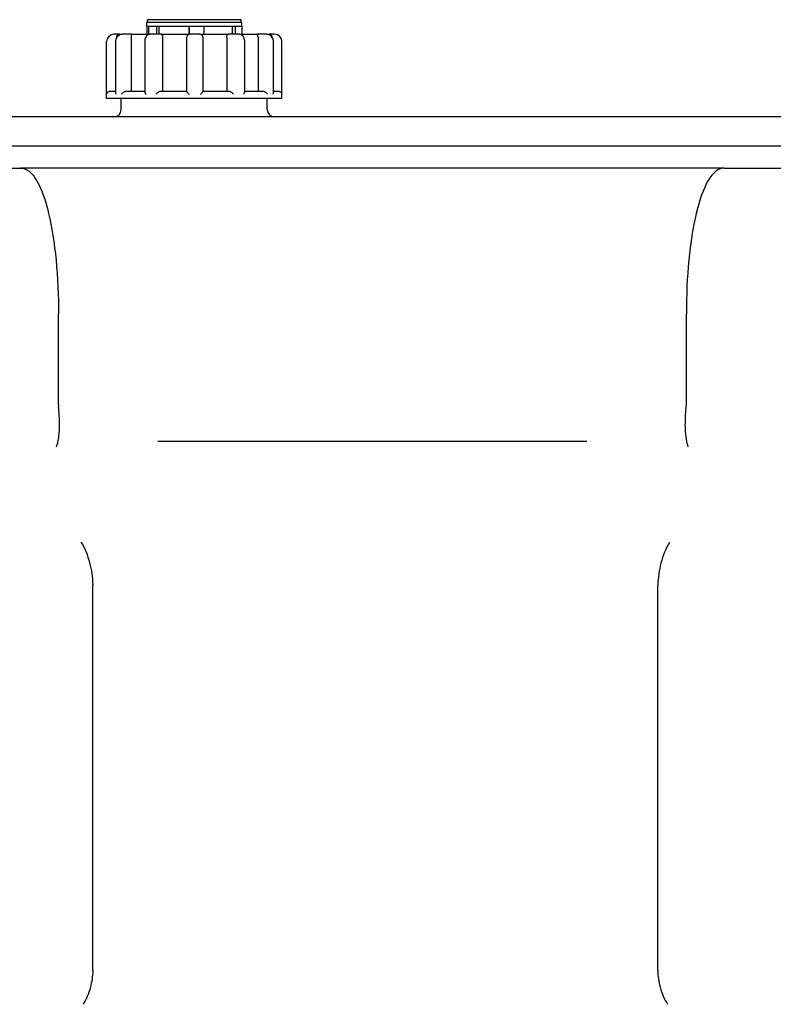
# Model space of a CAD drawing. Units: millimetres. Extents: x -4012 to 6300, y 0 to 13365.
# Drawn here: x -1730 to -1214, y 5242 to 5916 of the extents above; entities that cross this region are included whole.
import ezdxf

# ---------------------------------------------------------------- set-up
doc = ezdxf.new("R2010")
doc.units = ezdxf.units.MM
doc.header["$LTSCALE"] = 15
doc.layers.add('Sichtbar (ISO)', color=7, linetype='Continuous', lineweight=25)

msp = doc.modelspace()

# ---------------------------------------------------------------- linework, layer by layer
at = {"layer": 'Sichtbar (ISO)'}
for p, q in [((-1578.61, 5915.9), (-1642.61, 5915.9)), ((-1642.61, 5913.9), (-1642.61, 5915.9)), ((-1578.61, 5913.9), (-1578.61, 5915.9)), ((-1578.11, 5913.9), (-1643.11, 5913.9)), ((-1643.11, 5911.4), (-1643.11, 5913.9)), ((-1643.11, 5911.4), (-1643.11, 5905.9)), ((-1643.11, 5911.4), (-1643.11, 5911.4)), ((-1643.11, 5911.4), (-1641.93, 5911.4)), ((-1643.11, 5911.4), (-1643.11, 5905.9)), ((-1643.11, 5911.4), (-1641.93, 5911.4)), ((-1641.93, 5911.4), (-1641.93, 5905.9)), ((-1641.93, 5911.4), (-1636.53, 5911.4)), ((-1636.53, 5911.4), (-1636.53, 5905.9)), ((-1636.53, 5911.4), (-1634.94, 5911.4)), ((-1634.94, 5911.4), (-1634.94, 5905.9)), ((-1634.94, 5911.4), (-1614.1, 5911.4)), ((-1634.94, 5911.4), (-1614.1, 5911.4)), ((-1614.1, 5911.4), (-1614.01, 5911.4)), ((-1614.1, 5905.9), (-1614.1, 5911.4)), ((-1614.01, 5911.4), (-1614.01, 5905.9)), ((-1614.01, 5911.4), (-1604.03, 5911.4)), ((-1604.03, 5911.4), (-1604.03, 5905.9)), ((-1604.03, 5911.4), (-1584.37, 5911.4)), ((-1604.03, 5911.4), (-1584.37, 5911.4)), ((-1584.37, 5911.4), (-1582.7, 5911.4)), ((-1584.37, 5905.9), (-1584.37, 5911.4)), ((-1582.7, 5911.4), (-1582.7, 5905.9)), ((-1582.7, 5911.4), (-1578.11, 5911.4)), ((-1578.11, 5911.4), (-1578.11, 5913.9)), ((-1578.11, 5911.4), (-1578.11, 5905.9)), ((-1665.47, 5905.9), (-1665.61, 5905.9)), ((-1661.99, 5905.9), (-1665.47, 5905.9)), ((-1663.8, 5903.9), (-1663.8, 5903.44)), ((-1661.99, 5905.9), (-1659.73, 5905.9)), ((-1656.19, 5905.9), (-1659.73, 5905.9)), ((-1653.36, 5905.9), (-1656.19, 5905.9)), ((-1653.83, 5903.9), (-1653.83, 5866.9)), ((-1653.36, 5905.9), (-1640.78, 5905.9)), ((-1634.69, 5905.9), (-1640.78, 5905.9)), ((-1633.27, 5905.9), (-1634.69, 5905.9)), ((-1633.27, 5905.9), (-1613.74, 5905.9)), ((-1632.27, 5903.9), (-1632.27, 5866.9)), ((-1606.74, 5905.9), (-1613.74, 5905.9)), ((-1606.74, 5905.9), (-1587.33, 5905.9)), ((-1588.29, 5903.9), (-1588.29, 5866.9)), ((-1585.87, 5905.9), (-1587.33, 5905.9)), ((-1579.83, 5905.9), (-1585.87, 5905.9)), ((-1579.83, 5905.9), (-1567.48, 5905.9)), ((-1564.62, 5905.9), (-1567.48, 5905.9)), ((-1566.97, 5903.9), (-1566.97, 5866.9)), ((-1561.16, 5905.9), (-1564.62, 5905.9)), ((-1561.16, 5905.9), (-1559.18, 5905.9)), ((-1555.7, 5905.9), (-1559.18, 5905.9)), ((-1557.34, 5903.9), (-1557.34, 5903.87)), ((-1555.61, 5905.9), (-1555.7, 5905.9)), ((-1670.61, 5861.9), (-1670.61, 5900.9)), ((-1664.46, 5900.9), (-1664.46, 5865.78)), ((-1644.51, 5900.9), (-1644.51, 5866.56)), ((-1616.02, 5900.9), (-1616.02, 5866.9)), ((-1604.42, 5866.89), (-1604.42, 5900.9)), ((-1576.06, 5866.54), (-1576.06, 5900.9)), ((-1556.42, 5865.76), (-1556.42, 5900.9)), ((-1550.61, 5861.9), (-1550.61, 5900.9)), ((-1550.61, 5861.9), (-1670.61, 5861.9)), ((-1668.28, 5866.9), (-1664.46, 5866.9)), ((-1660.61, 5854.4), (-1660.61, 5861.9)), ((-1657.46, 5866.9), (-1644.51, 5866.9)), ((-1634.09, 5866.9), (-1616.02, 5866.9)), ((-1604.42, 5866.9), (-1586.42, 5866.9)), ((-1576.06, 5866.9), (-1563.3, 5866.9)), ((-1560.61, 5854.4), (-1560.61, 5861.9)), ((-1556.42, 5866.9), (-1552.86, 5866.9)), ((-1006.61, 5849.4), (-1970.61, 5849.4)), ((-1093.68, 5829.4), (-1883.68, 5829.4)), ((-2178.68, 5814.4), (-1729.5, 5814.4)), ((-1247.87, 5814.4), (-1729.5, 5814.4)), ((-1247.87, 5814.4), (-798.68, 5814.4)), ((-1703.48, 5652.3), (-1703.48, 5714.4)), ((-1273.88, 5652.3), (-1273.88, 5714.4)), ((-1623.68, 5627.4), (-1353.68, 5627.4)), ((-1680.05, 5265.18), (-1680.05, 5529.11)), ((-1293.47, 5265.52), (-1293.47, 5528.7))]:
    msp.add_line(p, q, dxfattribs=at)
for centre, start, end in [((-1665.61, 5900.9), 90, 180), ((-1555.61, 5900.9), 0, 90), ((-1665.61, 5854.4), 270, 0), ((-1555.61, 5854.4), 180, 270)]:
    msp.add_arc(centre, 5, start, end, dxfattribs=at)
for points, knots in [([(-1659.73, 5905.9), (-1660.22, 5905.9), (-1660.71, 5905.82), (-1661.65, 5905.5), (-1662.1, 5905.26), (-1662.9, 5904.65), (-1663.25, 5904.28), (-1663.83, 5903.44), (-1664.05, 5902.99), (-1664.36, 5902.02), (-1664.44, 5901.52), (-1664.46, 5900.98), (-1664.46, 5900.94), (-1664.46, 5900.9)], [0, 0, 0, 0, 0.0901436, 0.0901436, 0.1815068, 0.1815068, 0.2757809, 0.2757809, 0.3700551, 0.3700551, 0.4643293, 0.4643293, 0.4713708, 0.4713708, 0.4713708, 0.4713708]), ([(-1661.99, 5905.9), (-1661.99, 5905.9), (-1661.99, 5905.9), (-1662.19, 5905.9), (-1662.39, 5905.87), (-1662.76, 5905.73), (-1662.93, 5905.63), (-1663.25, 5905.36), (-1663.4, 5905.19), (-1663.61, 5904.82), (-1663.69, 5904.64), (-1663.78, 5904.27), (-1663.8, 5904.09), (-1663.8, 5903.9)], [-0.7717538, -0.7717538, -0.7717538, -0.7717538, -0.7708423, -0.7708423, -0.6793693, -0.6793693, -0.5928787, -0.5928787, -0.5067445, -0.5067445, -0.4420899, -0.4420899, -0.3854211, -0.3854211, -0.3854211, -0.3854211]), ([(-1653.36, 5905.9), (-1653.36, 5905.9), (-1653.36, 5905.9), (-1653.41, 5905.9), (-1653.47, 5905.87), (-1653.56, 5905.73), (-1653.61, 5905.63), (-1653.69, 5905.36), (-1653.73, 5905.19), (-1653.78, 5904.82), (-1653.8, 5904.64), (-1653.82, 5904.27), (-1653.83, 5904.09), (-1653.83, 5903.9)], [-0.7717538, -0.7717538, -0.7717538, -0.7717538, -0.7708423, -0.7708423, -0.6793693, -0.6793693, -0.5928787, -0.5928787, -0.5067445, -0.5067445, -0.4420899, -0.4420899, -0.3854211, -0.3854211, -0.3854211, -0.3854211]), ([(-1640.78, 5905.9), (-1641.13, 5905.9), (-1641.48, 5905.84), (-1642.15, 5905.6), (-1642.46, 5905.41), (-1643.06, 5904.94), (-1643.33, 5904.64), (-1643.8, 5903.95), (-1643.99, 5903.56), (-1644.28, 5902.75), (-1644.38, 5902.32), (-1644.49, 5901.56), (-1644.51, 5901.23), (-1644.51, 5900.9)], [0, 0, 0, 0, 0.061492, 0.061492, 0.1281854, 0.1281854, 0.2110122, 0.2110122, 0.3052864, 0.3052864, 0.3995606, 0.3995606, 0.4713708, 0.4713708, 0.4713708, 0.4713708]), ([(-1633.27, 5905.9), (-1633.27, 5905.9), (-1633.27, 5905.9), (-1633.17, 5905.9), (-1633.06, 5905.87), (-1632.86, 5905.73), (-1632.76, 5905.63), (-1632.58, 5905.36), (-1632.5, 5905.19), (-1632.38, 5904.82), (-1632.34, 5904.64), (-1632.28, 5904.27), (-1632.27, 5904.09), (-1632.27, 5903.9)], [-0.7717538, -0.7717538, -0.7717538, -0.7717538, -0.7708423, -0.7708423, -0.6793693, -0.6793693, -0.5928787, -0.5928787, -0.5067445, -0.5067445, -0.4420899, -0.4420899, -0.3854211, -0.3854211, -0.3854211, -0.3854211]), ([(-1613.74, 5905.9), (-1613.96, 5905.9), (-1614.18, 5905.86), (-1614.57, 5905.74), (-1614.75, 5905.64), (-1615.06, 5905.43), (-1615.18, 5905.31), (-1615.41, 5905.05), (-1615.48, 5904.93), (-1615.62, 5904.69), (-1615.66, 5904.58), (-1615.75, 5904.34), (-1615.77, 5904.23), (-1615.85, 5903.87), (-1615.88, 5903.66), (-1615.94, 5903.16), (-1615.96, 5902.89), (-1615.99, 5902.3), (-1616.01, 5901.98), (-1616.02, 5901.41), (-1616.02, 5901.15), (-1616.02, 5900.9)], [0, 0, 0, 0, 0.0090477, 0.0090477, 0.0190072, 0.0190072, 0.0319115, 0.0319115, 0.0502263, 0.0502263, 0.0754372, 0.0754372, 0.1169561, 0.1169561, 0.2112302, 0.2112302, 0.3055044, 0.3055044, 0.3997786, 0.3997786, 0.4713708, 0.4713708, 0.4713708, 0.4713708]), ([(-1604.42, 5900.9), (-1604.42, 5901.24), (-1604.43, 5901.57), (-1604.45, 5902.22), (-1604.47, 5902.53), (-1604.51, 5903.11), (-1604.54, 5903.37), (-1604.61, 5903.87), (-1604.65, 5904.08), (-1604.78, 5904.48), (-1604.82, 5904.6), (-1604.98, 5904.91), (-1605.08, 5905.1), (-1605.49, 5905.49), (-1605.71, 5905.65), (-1606.23, 5905.85), (-1606.48, 5905.9), (-1606.73, 5905.9), (-1606.74, 5905.9), (-1606.74, 5905.9)], [0, 0, 0, 0, 0.0942742, 0.0942742, 0.1885483, 0.1885483, 0.2828225, 0.2828225, 0.3770967, 0.3770967, 0.4104561, 0.4104561, 0.4413529, 0.4413529, 0.4593678, 0.4593678, 0.4711204, 0.4711204, 0.4713708, 0.4713708, 0.4713708, 0.4713708]), ([(-1588.29, 5903.9), (-1588.29, 5904.09), (-1588.28, 5904.27), (-1588.23, 5904.64), (-1588.19, 5904.82), (-1588.07, 5905.19), (-1587.99, 5905.36), (-1587.82, 5905.63), (-1587.73, 5905.73), (-1587.53, 5905.87), (-1587.43, 5905.9), (-1587.33, 5905.9), (-1587.33, 5905.9), (-1587.33, 5905.9)], [-0.3854211, -0.3854211, -0.3854211, -0.3854211, -0.3287524, -0.3287524, -0.2640978, -0.2640978, -0.1779636, -0.1779636, -0.091473, -0.091473, 0, 0, 0.0009115, 0.0009115, 0.0009115, 0.0009115]), ([(-1576.06, 5900.9), (-1576.06, 5901.34), (-1576.1, 5901.78), (-1576.26, 5902.63), (-1576.39, 5903.05), (-1576.73, 5903.85), (-1576.95, 5904.24), (-1577.52, 5904.94), (-1577.88, 5905.26), (-1578.66, 5905.7), (-1579.06, 5905.83), (-1579.6, 5905.89), (-1579.71, 5905.9), (-1579.83, 5905.9)], [0, 0, 0, 0, 0.0942742, 0.0942742, 0.1885483, 0.1885483, 0.2828225, 0.2828225, 0.3770967, 0.3770967, 0.4511909, 0.4511909, 0.4713708, 0.4713708, 0.4713708, 0.4713708]), ([(-1566.97, 5903.9), (-1566.97, 5904.09), (-1566.98, 5904.27), (-1567, 5904.64), (-1567.02, 5904.82), (-1567.08, 5905.19), (-1567.12, 5905.36), (-1567.21, 5905.63), (-1567.26, 5905.73), (-1567.36, 5905.87), (-1567.42, 5905.9), (-1567.48, 5905.9), (-1567.48, 5905.9), (-1567.48, 5905.9)], [-0.3854211, -0.3854211, -0.3854211, -0.3854211, -0.3287524, -0.3287524, -0.2640978, -0.2640978, -0.1779636, -0.1779636, -0.091473, -0.091473, 0, 0, 0.0009115, 0.0009115, 0.0009115, 0.0009115]), ([(-1556.42, 5900.9), (-1556.42, 5901.41), (-1556.49, 5901.91), (-1556.78, 5902.88), (-1556.99, 5903.35), (-1557.56, 5904.2), (-1557.9, 5904.58), (-1558.71, 5905.21), (-1559.16, 5905.47), (-1560.12, 5905.81), (-1560.62, 5905.9), (-1561.13, 5905.9), (-1561.15, 5905.9), (-1561.16, 5905.9)], [0, 0, 0, 0, 0.0942742, 0.0942742, 0.1885483, 0.1885483, 0.2828225, 0.2828225, 0.3770967, 0.3770967, 0.4688555, 0.4688555, 0.4713708, 0.4713708, 0.4713708, 0.4713708]), ([(-1557.34, 5903.9), (-1557.34, 5904.09), (-1557.36, 5904.27), (-1557.46, 5904.64), (-1557.54, 5904.82), (-1557.75, 5905.19), (-1557.9, 5905.36), (-1558.23, 5905.63), (-1558.41, 5905.73), (-1558.78, 5905.87), (-1558.98, 5905.9), (-1559.18, 5905.9), (-1559.18, 5905.9), (-1559.18, 5905.9)], [-0.3854211, -0.3854211, -0.3854211, -0.3854211, -0.3287524, -0.3287524, -0.2640978, -0.2640978, -0.1779636, -0.1779636, -0.091473, -0.091473, 0, 0, 0.0009115, 0.0009115, 0.0009115, 0.0009115]), ([(-1670.45, 5864.9), (-1670.45, 5864.9), (-1670.45, 5864.91), (-1670.43, 5865.12), (-1670.39, 5865.32), (-1670.22, 5865.72), (-1670.11, 5865.91), (-1669.82, 5866.27), (-1669.63, 5866.43), (-1669.24, 5866.68), (-1669.05, 5866.76), (-1668.67, 5866.87), (-1668.48, 5866.9), (-1668.29, 5866.9), (-1668.28, 5866.9), (-1668.28, 5866.9)], [-0.0009016, -0.0009016, -0.0009016, -0.0009016, 0, 0, 0.0889479, 0.0889479, 0.1737849, 0.1737849, 0.2614374, 0.2614374, 0.3270639, 0.3270639, 0.3839273, 0.3839273, 0.385535, 0.385535, 0.385535, 0.385535]), ([(-1664.46, 5865.78), (-1664.46, 5865.7), (-1664.45, 5865.62), (-1664.41, 5865.33), (-1664.34, 5865.12), (-1664.25, 5864.91), (-1664.25, 5864.9), (-1664.24, 5864.9)], [0.2559513, 0.2559513, 0.2559513, 0.2559513, 0.2922034, 0.2922034, 0.3818588, 0.3818588, 0.3827517, 0.3827517, 0.3827517, 0.3827517]), ([(-1660.27, 5864.9), (-1660.27, 5864.9), (-1660.27, 5864.91), (-1660.15, 5865.12), (-1660, 5865.32), (-1659.66, 5865.72), (-1659.47, 5865.91), (-1659.05, 5866.27), (-1658.81, 5866.43), (-1658.36, 5866.68), (-1658.17, 5866.76), (-1657.8, 5866.87), (-1657.63, 5866.9), (-1657.47, 5866.9), (-1657.47, 5866.9), (-1657.46, 5866.9)], [-0.0009016, -0.0009016, -0.0009016, -0.0009016, 0, 0, 0.0889479, 0.0889479, 0.1737849, 0.1737849, 0.2614374, 0.2614374, 0.3270639, 0.3270639, 0.3839273, 0.3839273, 0.385535, 0.385535, 0.385535, 0.385535]), ([(-1644.51, 5866.56), (-1644.51, 5866.43), (-1644.47, 5866.27), (-1644.33, 5865.93), (-1644.22, 5865.73), (-1643.96, 5865.33), (-1643.8, 5865.12), (-1643.62, 5864.91), (-1643.62, 5864.9), (-1643.61, 5864.9)], [0.1266239, 0.1266239, 0.1266239, 0.1266239, 0.2068288, 0.2068288, 0.2922034, 0.2922034, 0.3818588, 0.3818588, 0.3827517, 0.3827517, 0.3827517, 0.3827517]), ([(-1636.78, 5864.9), (-1636.78, 5864.9), (-1636.78, 5864.91), (-1636.58, 5865.12), (-1636.38, 5865.32), (-1635.96, 5865.72), (-1635.74, 5865.91), (-1635.3, 5866.27), (-1635.07, 5866.43), (-1634.69, 5866.68), (-1634.54, 5866.76), (-1634.28, 5866.87), (-1634.18, 5866.9), (-1634.1, 5866.9), (-1634.1, 5866.9), (-1634.09, 5866.9)], [-0.0009016, -0.0009016, -0.0009016, -0.0009016, 0, 0, 0.0889479, 0.0889479, 0.1737849, 0.1737849, 0.2614374, 0.2614374, 0.3270639, 0.3270639, 0.3839273, 0.3839273, 0.385535, 0.385535, 0.385535, 0.385535]), ([(-1616.02, 5866.9), (-1616.02, 5866.89), (-1616.01, 5866.86), (-1615.94, 5866.77), (-1615.87, 5866.69), (-1615.66, 5866.45), (-1615.5, 5866.28), (-1615.16, 5865.93), (-1614.97, 5865.73), (-1614.57, 5865.33), (-1614.36, 5865.12), (-1614.14, 5864.91), (-1614.14, 5864.9), (-1614.14, 5864.9)], [0.0153145, 0.0153145, 0.0153145, 0.0153145, 0.0562527, 0.0562527, 0.1208313, 0.1208313, 0.2068288, 0.2068288, 0.2922034, 0.2922034, 0.3818588, 0.3818588, 0.3827517, 0.3827517, 0.3827517, 0.3827517]), ([(-1606.28, 5864.9), (-1606.28, 5864.9), (-1606.27, 5864.91), (-1606.06, 5865.12), (-1605.85, 5865.32), (-1605.46, 5865.72), (-1605.28, 5865.91), (-1604.94, 5866.27), (-1604.78, 5866.43), (-1604.57, 5866.68), (-1604.5, 5866.76), (-1604.44, 5866.86), (-1604.42, 5866.88), (-1604.42, 5866.89)], [-0.0009016, -0.0009016, -0.0009016, -0.0009016, 0, 0, 0.0889479, 0.0889479, 0.1737849, 0.1737849, 0.2614374, 0.2614374, 0.3270639, 0.3270639, 0.3673635, 0.3673635, 0.3673635, 0.3673635]), ([(-1586.42, 5866.9), (-1586.34, 5866.9), (-1586.23, 5866.87), (-1585.98, 5866.77), (-1585.82, 5866.69), (-1585.44, 5866.45), (-1585.21, 5866.28), (-1584.77, 5865.93), (-1584.55, 5865.73), (-1584.13, 5865.33), (-1583.92, 5865.12), (-1583.72, 5864.91), (-1583.72, 5864.9), (-1583.72, 5864.9)], [0, 0, 0, 0, 0.0562527, 0.0562527, 0.1208313, 0.1208313, 0.2068288, 0.2068288, 0.2922034, 0.2922034, 0.3818588, 0.3818588, 0.3827517, 0.3827517, 0.3827517, 0.3827517]), ([(-1576.94, 5864.9), (-1576.93, 5864.9), (-1576.93, 5864.91), (-1576.76, 5865.12), (-1576.6, 5865.32), (-1576.34, 5865.72), (-1576.24, 5865.91), (-1576.1, 5866.25), (-1576.06, 5866.41), (-1576.06, 5866.54)], [-0.0009016, -0.0009016, -0.0009016, -0.0009016, 0, 0, 0.0889479, 0.0889479, 0.1737849, 0.1737849, 0.2546259, 0.2546259, 0.2546259, 0.2546259]), ([(-1563.3, 5866.9), (-1563.15, 5866.9), (-1562.98, 5866.87), (-1562.61, 5866.77), (-1562.41, 5866.69), (-1561.97, 5866.45), (-1561.73, 5866.28), (-1561.3, 5865.93), (-1561.11, 5865.73), (-1560.77, 5865.33), (-1560.62, 5865.12), (-1560.5, 5864.91), (-1560.5, 5864.9), (-1560.5, 5864.9)], [0, 0, 0, 0, 0.0562527, 0.0562527, 0.1208313, 0.1208313, 0.2068288, 0.2068288, 0.2922034, 0.2922034, 0.3818588, 0.3818588, 0.3827517, 0.3827517, 0.3827517, 0.3827517]), ([(-1556.62, 5864.9), (-1556.62, 5864.9), (-1556.62, 5864.91), (-1556.52, 5865.12), (-1556.46, 5865.32), (-1556.42, 5865.61), (-1556.42, 5865.68), (-1556.42, 5865.76)], [-0.0009016, -0.0009016, -0.0009016, -0.0009016, 0, 0, 0.0889479, 0.0889479, 0.1235734, 0.1235734, 0.1235734, 0.1235734]), ([(-1552.86, 5866.9), (-1552.67, 5866.9), (-1552.49, 5866.87), (-1552.11, 5866.77), (-1551.92, 5866.69), (-1551.53, 5866.45), (-1551.34, 5866.28), (-1551.05, 5865.93), (-1550.94, 5865.73), (-1550.77, 5865.33), (-1550.73, 5865.12), (-1550.71, 5864.91), (-1550.71, 5864.9), (-1550.71, 5864.9)], [0, 0, 0, 0, 0.0562527, 0.0562527, 0.1208313, 0.1208313, 0.2068288, 0.2068288, 0.2922034, 0.2922034, 0.3818588, 0.3818588, 0.3827517, 0.3827517, 0.3827517, 0.3827517]), ([(-1729.5, 5814.4), (-1729.49, 5814.4), (-1729.49, 5814.4), (-1727.5, 5814.4), (-1725.55, 5813.65), (-1721.8, 5810.68), (-1720, 5808.47), (-1715.21, 5800.26), (-1712.49, 5792.71), (-1708.05, 5774.06), (-1706.35, 5763.25), (-1704.06, 5739.62), (-1703.48, 5727.08), (-1703.48, 5714.4)], [-0.005125, -0.005125, -0.005125, -0.005125, 0, 0, 2.195757, 2.195757, 4.382466, 4.382466, 8.355508, 8.355508, 12.215515, 12.215515, 16.024073, 16.024073, 16.024073, 16.024073]), ([(-1247.87, 5814.4), (-1247.87, 5814.4), (-1247.88, 5814.4), (-1249.87, 5814.4), (-1251.81, 5813.65), (-1255.57, 5810.68), (-1257.36, 5808.47), (-1262.15, 5800.26), (-1264.87, 5792.71), (-1269.31, 5774.06), (-1271.01, 5763.25), (-1273.31, 5739.62), (-1273.88, 5727.08), (-1273.88, 5714.4)], [-32.053222, -32.053222, -32.053222, -32.053222, -32.048096, -32.048096, -29.852343, -29.852343, -27.665637, -27.665637, -23.692601, -23.692601, -19.832601, -19.832601, -16.024048, -16.024048, -16.024048, -16.024048]), ([(-1704.83, 5623.6), (-1704.83, 5623.6), (-1704.83, 5623.6), (-1704.45, 5624.5), (-1704.12, 5625.59), (-1703.56, 5628.16), (-1703.34, 5629.64), (-1702.86, 5634.16), (-1702.74, 5637.52), (-1702.88, 5644.24), (-1703.08, 5647.47), (-1703.4, 5650.74)], [-0.001946, -0.001946, -0.001946, -0.001946, 0, 0, 0.653579, 0.653579, 1.320023, 1.320023, 2.495336, 2.495336, 3.485928, 3.485928, 3.485928, 3.485928]), ([(-1272.54, 5623.6), (-1272.54, 5623.6), (-1272.54, 5623.6), (-1273.09, 5624.92), (-1273.54, 5626.66), (-1274.22, 5630.95), (-1274.44, 5633.49), (-1274.63, 5639.62), (-1274.55, 5643.25), (-1274.19, 5648.27), (-1274.09, 5649.5), (-1273.96, 5650.74)], [-3.638784, -3.638784, -3.638784, -3.638784, -3.636839, -3.636839, -2.674358, -2.674358, -1.685673, -1.685673, -0.529311, -0.529311, -0.154789, -0.154789, -0.154789, -0.154789]), ([(-1635.45, 5627.4), (-1634.67, 5627.4), (-1633.89, 5627.4), (-1632.32, 5627.4), (-1631.54, 5627.4), (-1629.97, 5627.4), (-1629.19, 5627.4), (-1627.62, 5627.4), (-1626.83, 5627.4), (-1625.26, 5627.4), (-1624.47, 5627.4), (-1623.68, 5627.4)], [4.917071, 4.917071, 4.917071, 4.917071, 5.152392, 5.152392, 5.387713, 5.387713, 5.623033, 5.623033, 5.858354, 5.858354, 6.093674, 6.093674, 6.093674, 6.093674]), ([(-1353.68, 5627.4), (-1352.9, 5627.4), (-1352.11, 5627.4), (-1350.54, 5627.4), (-1349.75, 5627.4), (-1348.18, 5627.4), (-1347.39, 5627.4), (-1345.82, 5627.4), (-1345.04, 5627.4), (-1343.48, 5627.4), (-1342.7, 5627.4), (-1341.92, 5627.4)], [0, 0, 0, 0, 0.235321, 0.235321, 0.470643, 0.470643, 0.705964, 0.705964, 0.941286, 0.941286, 1.176607, 1.176607, 1.176607, 1.176607]), ([(-1687.92, 5558.27), (-1687.92, 5558.26), (-1687.91, 5558.25), (-1686.71, 5556.29), (-1685.63, 5554.13), (-1683.72, 5549.46), (-1682.89, 5546.95), (-1680.97, 5539.51), (-1680.23, 5534.36), (-1680.05, 5529.15)], [-3.27183, -3.27183, -3.27183, -3.27183, -3.26712, -3.26712, -2.414871, -2.414871, -1.562731, -1.562731, 0, 0, 0, 0]), ([(-1285.39, 5558.13), (-1285.4, 5558.12), (-1285.4, 5558.11), (-1286.63, 5556.14), (-1287.74, 5553.96), (-1289.72, 5549.22), (-1290.57, 5546.67), (-1292.53, 5539.19), (-1293.28, 5534.05), (-1293.47, 5528.85)], [-3.294844, -3.294844, -3.294844, -3.294844, -3.292053, -3.292053, -2.427128, -2.427128, -1.560443, -1.560443, 0, 0, 0, 0]), ([(-1680.05, 5265.15), (-1680.18, 5261.25), (-1680.73, 5257.38), (-1682.23, 5251.52), (-1682.96, 5249.38), (-1684.23, 5246.44), (-1684.69, 5245.5), (-1685.41, 5244.17), (-1685.66, 5243.74), (-1686.16, 5242.92), (-1686.42, 5242.53), (-1686.68, 5242.14), (-1686.69, 5242.13), (-1686.7, 5242.12)], [-2.629656, -2.629656, -2.629656, -2.629656, -1.457629, -1.457629, -0.72644, -0.72644, -0.361019, -0.361019, -0.178086, -0.178086, 0, 0, 0.003852, 0.003852, 0.003852, 0.003852]), ([(-1293.47, 5265.42), (-1293.35, 5261.52), (-1292.8, 5257.66), (-1291.27, 5251.77), (-1290.54, 5249.61), (-1288.8, 5245.65), (-1287.8, 5243.86), (-1286.7, 5242.28), (-1286.7, 5242.28), (-1286.69, 5242.27)], [-2.650003, -2.650003, -2.650003, -2.650003, -1.478934, -1.478934, -0.738853, -0.738853, 0, 0, 0.003149, 0.003149, 0.003149, 0.003149])]:
    msp.add_open_spline(points, degree=3, knots=knots, dxfattribs=at)
for points in [[(-1703.48, 5652.3), (-1703.48, 5651.77), (-1703.45, 5651.26), (-1703.4, 5650.74)], [(-1273.96, 5650.74), (-1273.91, 5651.26), (-1273.88, 5651.77), (-1273.88, 5652.3)], [(-1680.05, 5529.15), (-1680.05, 5529.14), (-1680.05, 5529.13), (-1680.05, 5529.11)], [(-1293.47, 5528.7), (-1293.47, 5528.75), (-1293.47, 5528.8), (-1293.47, 5528.85)], [(-1680.05, 5265.18), (-1680.05, 5265.17), (-1680.05, 5265.16), (-1680.05, 5265.15)], [(-1293.47, 5265.42), (-1293.47, 5265.45), (-1293.47, 5265.49), (-1293.47, 5265.52)]]:
    msp.add_open_spline(points, degree=3, dxfattribs=at)

doc.saveas('drawing.dxf')
